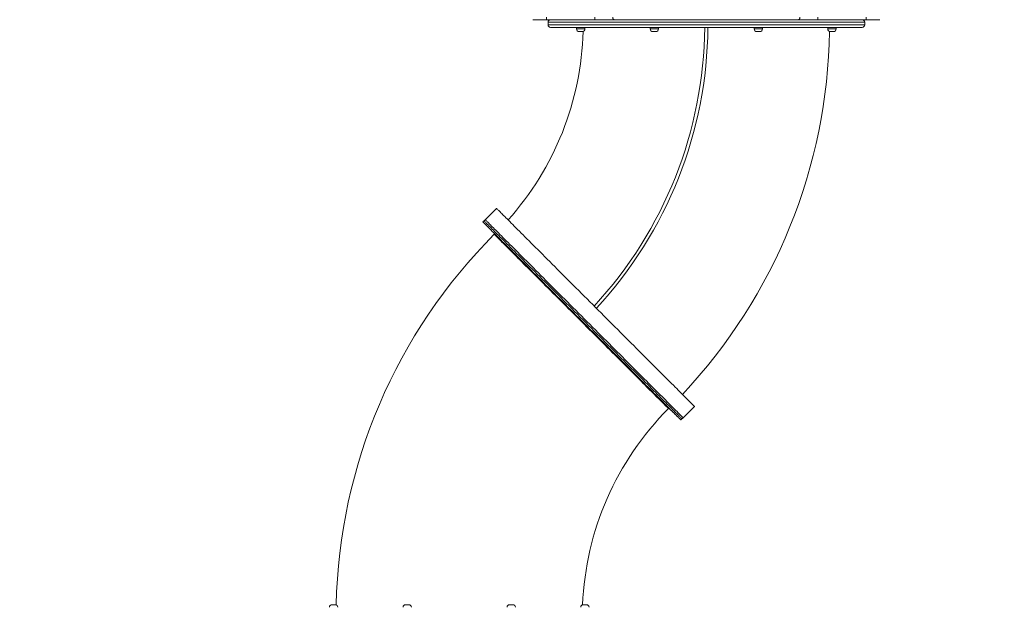
# Model space of a CAD drawing. Units: millimetres. Extents: x 29 to 198, y 16 to 253.
# Drawn here: x 110 to 154, y 98 to 125 of the extents above; entities that cross this region are included whole.
import ezdxf

# ---------------------------------------------------------------- set-up
doc = ezdxf.new("R2010")
doc.units = ezdxf.units.MM
doc.styles.add('SLDTEXTSTYLE0', font='TXT', dxfattribs={"width": 0.663})
doc.dimstyles.new('SLDDIMSTYLE0', dxfattribs={"dimtxt": 5, "dimasz": 3.302, "dimexe": 0, "dimexo": 0.0625, "dimgap": 1.25, "dimtad": 2, "dimlfac": 70, "dimrnd": 1e-09, "dimzin": 12, "dimdsep": 46, "dimtxsty": 'SLDTEXTSTYLE0', "dimsah": 1, "dimcen": 0.09, "dimadec": 0, "dimazin": 0, "dimtfac": 1, "dimtofl": 0, "dimtmove": 0, "dimatfit": 3, "dimfxl": 0, "dimfrac": 2, "dimtolj": 1, "dimtzin": 12, "dimarcsym": 0})

# ---------------------------------------------------------------- blocks, each defined once
blk = doc.blocks.new('*D3')
at = {"color": 7, "linetype": 'Continuous', "lineweight": 0}
for p, q in [((141.133, 148.256), (171.09, 148.256)), ((170.09, 148.256), (170.09, 58.787)), ((84.384, 58.787), (171.09, 58.787))]:
    blk.add_line(p, q, dxfattribs=at)
for points in [[(170.09, 148.256), (169.582, 144.954), (170.598, 144.954)], [(170.09, 58.787), (170.598, 62.089), (169.582, 62.089)]]:
    blk.add_solid(points, dxfattribs=at)
at = {"color": 7, "linetype": 'Continuous', "lineweight": 0, "insert": (163.644, 96.257), "char_height": 5, "attachment_point": 1, "rotation": 90, "style": 'SLDTEXTSTYLE0'}
blk.add_mtext('6300', dxfattribs=at)
blk = doc.blocks.new('*D5')
at = {"color": 7, "linetype": 'Continuous', "lineweight": 0}
for p, q in [((29.133, 127.115), (29.133, 16.13)), ((187.407, 85.887), (187.407, 16.13)), ((187.407, 17.13), (29.133, 17.13))]:
    blk.add_line(p, q, dxfattribs=at)
for points in [[(29.133, 17.13), (32.435, 16.622), (32.435, 17.638)], [(187.407, 17.13), (184.105, 17.638), (184.105, 16.622)]]:
    blk.add_solid(points, dxfattribs=at)
at = {"color": 7, "linetype": 'Continuous', "lineweight": 0, "insert": (103.853, 23.575), "char_height": 5, "attachment_point": 1, "style": 'SLDTEXTSTYLE0'}
blk.add_mtext('11000', dxfattribs=at)
blk = doc.blocks.new('*D6')
at = {"color": 7, "linetype": 'Continuous', "lineweight": 0}
for p, q in [((144.633, 186.711), (198.407, 186.711)), ((197.407, 27.13), (197.407, 186.711)), ((129.386, 27.13), (198.407, 27.13))]:
    blk.add_line(p, q, dxfattribs=at)
for points in [[(197.407, 186.711), (196.899, 183.409), (197.915, 183.409)], [(197.407, 27.13), (197.915, 30.432), (196.899, 30.432)]]:
    blk.add_solid(points, dxfattribs=at)
at = {"color": 7, "linetype": 'Continuous', "lineweight": 0, "insert": (190.961, 94.41), "char_height": 5, "attachment_point": 1, "rotation": 90, "style": 'SLDTEXTSTYLE0'}
blk.add_mtext('11100', dxfattribs=at)

msp = doc.modelspace()

# ---------------------------------------------------------------- linework, layer by layer
at = {"color": 7, "linetype": 'Continuous', "lineweight": 15}
for p, q in [((133.9903, 124.69853), (133.3903, 124.69853)), ((133.9903, 124.81282), (133.9903, 124.69853)), ((136.15501, 124.69853), (133.9903, 124.69853)), ((134.06266, 124.58425), (134.06266, 124.46996)), ((134.06268, 124.58425), (134.06268, 124.46996)), ((148.20363, 124.58425), (134.06268, 124.58425)), ((134.06268, 124.46996), (148.20363, 124.46996)), ((136.15501, 124.81282), (136.15501, 124.69853)), ((137.01523, 124.69853), (136.15501, 124.69853)), ((145.25108, 124.69853), (137.01523, 124.69853)), ((146.1113, 124.69853), (145.25108, 124.69853)), ((146.1113, 124.69853), (146.1113, 124.81282)), ((148.27602, 124.69853), (146.1113, 124.69853)), ((148.20363, 124.46996), (148.20363, 124.58425)), ((148.20364, 124.46996), (148.20364, 124.58425)), ((148.27602, 124.69853), (148.27602, 124.81282)), ((148.87601, 124.69853), (148.27602, 124.69853)), ((148.08936, 124.35567), (134.17695, 124.35567)), ((135.33817, 124.35567), (135.33817, 124.28425)), ((135.59531, 124.16996), (135.45246, 124.16996)), ((135.7096, 124.28425), (135.7096, 124.35567)), ((138.62401, 124.35567), (138.62401, 124.28425)), ((138.88115, 124.16996), (138.73829, 124.16996)), ((138.99544, 124.28425), (138.99544, 124.35567)), ((143.27087, 124.35567), (143.27087, 124.28425)), ((143.52802, 124.16996), (143.38516, 124.16996)), ((143.6423, 124.28425), (143.6423, 124.35567)), ((146.55671, 124.35567), (146.55671, 124.28425)), ((146.81386, 124.16996), (146.67099, 124.16996)), ((146.92814, 124.28425), (146.92814, 124.35567)), ((131.76291, 116.27734), (131.25783, 115.77226)), ((131.25783, 115.77226), (131.15681, 115.67125)), ((131.25783, 115.77226), (131.20732, 115.72176)), ((131.68714, 115.14092), (131.66515, 115.11893)), ((139.44333, 107.34075), (139.46532, 107.36275)), ((140.09666, 106.93343), (140.60174, 107.4385)), ((139.99565, 106.83241), (140.09666, 106.93343)), ((140.04615, 106.88292), (140.09666, 106.93343)), ((124.41763, 98.58668), (124.56049, 98.58668)), ((127.70347, 98.58668), (127.84633, 98.58668)), ((132.35034, 98.58668), (132.4932, 98.58668)), ((135.63617, 98.58668), (135.77903, 98.58668))]:
    msp.add_line(p, q, dxfattribs=at)
at = {"color": 8, "linetype": 'Continuous', "lineweight": 15}
for p, q in [((135.33817, 124.28425), (135.7096, 124.28425)), ((138.62401, 124.28425), (138.99544, 124.28425)), ((143.27087, 124.28425), (143.6423, 124.28425)), ((146.55671, 124.28425), (146.92814, 124.28425))]:
    msp.add_line(p, q, dxfattribs=at)
at = {"color": 7, "linetype": 'Continuous', "lineweight": 15, "flags": 128}
for points in [[(136.95151, 124.81282), (136.95273, 124.79052), (136.95636, 124.76908), (136.96225, 124.74932), (136.97017, 124.73201), (136.97983, 124.7178), (136.99085, 124.70723), (137.0028, 124.70073), (137.01523, 124.69853)], [(145.3148, 124.81282), (145.31358, 124.79052), (145.30995, 124.76908), (145.30406, 124.74932), (145.29614, 124.73201), (145.28648, 124.7178), (145.27546, 124.70723), (145.26351, 124.70073), (145.25108, 124.69853)], [(131.76291, 116.27734), (131.76335, 116.2769), (131.76689, 116.27336), (131.77396, 116.26628), (131.78457, 116.25567), (131.7987, 116.24155), (131.81634, 116.2239), (131.83748, 116.20276), (131.8621, 116.17815), (131.89018, 116.15007), (131.92169, 116.11856), (131.95662, 116.08362), (131.99493, 116.04531), (132.0366, 116.00364), (132.08159, 115.95865), (132.12987, 115.91038), (132.18139, 115.85886), (132.23611, 115.80414), (132.29399, 115.74625), (132.35499, 115.68525), (132.41906, 115.62119), (132.48614, 115.55411), (132.55618, 115.48407), (132.62912, 115.41112), (132.70491, 115.33533), (132.78349, 115.25675), (132.86479, 115.17546), (132.94874, 115.0915), (133.03529, 115.00496), (133.12435, 114.91589), (133.21587, 114.82437), (133.30976, 114.73048), (133.40595, 114.63429), (133.50437, 114.53587), (133.60493, 114.43531), (133.70756, 114.33268), (133.81217, 114.22808), (133.91867, 114.12157), (134.027, 114.01325), (134.13704, 113.9032), (134.24873, 113.79152), (134.36196, 113.67829), (134.47665, 113.56359), (134.59271, 113.44754), (134.71004, 113.33021), (134.82855, 113.2117), (134.94814, 113.0921), (135.06872, 112.97152), (135.1902, 112.85004), (135.31247, 112.72777), (135.43544, 112.60481), (135.559, 112.48125), (135.68307, 112.35718), (135.80753, 112.23271), (135.9323, 112.10795), (136.05726, 111.98299), (136.18232, 111.85792)], [(131.15681, 115.67125), (131.15725, 115.67081), (131.16079, 115.66727), (131.16787, 115.66019), (131.17848, 115.64959), (131.19261, 115.63545), (131.21025, 115.61782), (131.23139, 115.59668), (131.256, 115.57206), (131.28408, 115.54398), (131.3156, 115.51246), (131.35053, 115.47753), (131.38884, 115.43922), (131.43051, 115.39755), (131.4755, 115.35256), (131.52378, 115.30429), (131.57529, 115.25277), (131.63002, 115.19804), (131.6879, 115.14016), (131.7489, 115.07916), (131.81297, 115.01509), (131.88005, 114.94802), (131.95009, 114.87798), (132.02303, 114.80503), (132.09882, 114.72924), (132.1774, 114.65067), (132.2587, 114.56937), (132.34265, 114.48541), (132.4292, 114.39886), (132.51826, 114.3098), (132.60978, 114.21828), (132.70367, 114.12439), (132.79986, 114.0282), (132.89828, 113.92978), (132.99884, 113.82922), (133.10147, 113.72659), (133.20608, 113.62199), (133.31258, 113.51548), (133.4209, 113.40716), (133.53095, 113.29711), (133.64263, 113.18543), (133.75587, 113.0722), (133.87056, 112.9575), (133.98662, 112.84144), (134.10394, 112.72412), (134.22246, 112.6056), (134.34205, 112.48601), (134.46264, 112.36543), (134.58411, 112.24395), (134.70638, 112.12168), (134.82934, 111.99872), (134.95291, 111.87515), (135.07697, 111.75109), (135.20144, 111.62662), (135.3262, 111.50186), (135.45117, 111.3769), (135.57623, 111.25183)], [(131.25783, 115.77226), (131.25827, 115.77182), (131.26181, 115.76828), (131.26889, 115.76121), (131.2795, 115.7506), (131.29362, 115.73647), (131.31126, 115.71883), (131.3324, 115.69769), (131.35702, 115.67307), (131.3851, 115.64499), (131.41662, 115.61348), (131.45154, 115.57854), (131.48986, 115.54023), (131.53153, 115.49857), (131.57652, 115.45358), (131.62479, 115.4053), (131.67631, 115.35378), (131.73103, 115.29906), (131.78892, 115.24118), (131.84992, 115.18017), (131.91398, 115.11611), (131.98106, 115.04903), (132.0511, 114.97899), (132.12405, 114.90605), (132.19984, 114.83026), (132.27841, 114.75168), (132.35971, 114.67038), (132.44367, 114.58642), (132.53021, 114.49988), (132.61928, 114.41081), (132.71079, 114.3193), (132.80469, 114.2254), (132.90088, 114.12921), (132.9993, 114.0308), (133.09986, 113.93023), (133.20248, 113.82761), (133.30709, 113.723), (133.4136, 113.6165), (133.52192, 113.50817), (133.63196, 113.39813), (133.74365, 113.28644), (133.85688, 113.17321), (133.97157, 113.05852), (134.08763, 112.94246), (134.20496, 112.82513), (134.32347, 112.70662), (134.44306, 112.58702), (134.56365, 112.46644), (134.68513, 112.34497), (134.8074, 112.2227), (134.93036, 112.09973), (135.05393, 111.97617), (135.17799, 111.8521), (135.30245, 111.72764), (135.42722, 111.60288), (135.55218, 111.47791), (135.67725, 111.35285)], [(131.25783, 115.77226), (131.25827, 115.77182), (131.26181, 115.76828), (131.26889, 115.76121), (131.2795, 115.7506), (131.29362, 115.73647), (131.31126, 115.71883), (131.3324, 115.69769), (131.35702, 115.67307), (131.3851, 115.64499), (131.41662, 115.61348), (131.45154, 115.57854), (131.48986, 115.54023), (131.53153, 115.49857), (131.57652, 115.45358), (131.62479, 115.4053), (131.67631, 115.35378), (131.73103, 115.29906), (131.78892, 115.24118), (131.84992, 115.18017), (131.91398, 115.11611), (131.98106, 115.04903), (132.0511, 114.97899), (132.12405, 114.90605), (132.19984, 114.83026), (132.27841, 114.75168), (132.35971, 114.67038), (132.44367, 114.58642), (132.53021, 114.49988), (132.61928, 114.41081), (132.71079, 114.3193), (132.80469, 114.2254), (132.90088, 114.12921), (132.9993, 114.0308), (133.09986, 113.93023), (133.20248, 113.82761), (133.30709, 113.723), (133.4136, 113.6165), (133.52192, 113.50817), (133.63196, 113.39813), (133.74365, 113.28644), (133.85688, 113.17321), (133.97157, 113.05852), (134.08763, 112.94246), (134.20496, 112.82513), (134.32347, 112.70662), (134.44306, 112.58702), (134.56365, 112.46644), (134.68513, 112.34497), (134.8074, 112.2227), (134.93036, 112.09973), (135.05393, 111.97617), (135.17799, 111.8521), (135.30245, 111.72764), (135.42722, 111.60288), (135.55218, 111.47791), (135.67725, 111.35285)], [(131.25783, 115.77226), (131.25827, 115.77182), (131.26181, 115.76828), (131.26889, 115.76121), (131.2795, 115.7506), (131.29362, 115.73647), (131.31126, 115.71883), (131.3324, 115.69769), (131.35702, 115.67307), (131.3851, 115.64499), (131.41662, 115.61348), (131.45154, 115.57854), (131.48986, 115.54023), (131.53153, 115.49857), (131.57652, 115.45358), (131.62479, 115.4053), (131.67631, 115.35378), (131.73103, 115.29906), (131.78892, 115.24118), (131.84992, 115.18017), (131.91398, 115.11611), (131.98106, 115.04903), (132.0511, 114.97899), (132.12405, 114.90605), (132.19984, 114.83026), (132.27841, 114.75168), (132.35971, 114.67038), (132.44367, 114.58642), (132.53021, 114.49988), (132.61928, 114.41081), (132.71079, 114.3193), (132.80469, 114.2254), (132.90088, 114.12921), (132.9993, 114.0308), (133.09986, 113.93023), (133.20248, 113.82761), (133.30709, 113.723), (133.4136, 113.6165), (133.52192, 113.50817), (133.63196, 113.39813), (133.74365, 113.28644), (133.85688, 113.17321), (133.97157, 113.05852), (134.08763, 112.94246), (134.20496, 112.82513), (134.32347, 112.70662), (134.44306, 112.58702), (134.56365, 112.46644), (134.68513, 112.34497), (134.8074, 112.2227), (134.93036, 112.09973), (135.05393, 111.97617), (135.17799, 111.8521), (135.30245, 111.72764), (135.42722, 111.60288), (135.55218, 111.47791), (135.67725, 111.35285)], [(131.66515, 115.11893), (131.66693, 115.11716), (131.67225, 115.11184), (131.68111, 115.10297), (131.69351, 115.09058), (131.70943, 115.07466), (131.72886, 115.05522), (131.75178, 115.03231), (131.77816, 115.00592), (131.808, 114.97609), (131.84125, 114.94283), (131.87789, 114.9062), (131.91788, 114.8662), (131.96119, 114.82289), (132.00778, 114.7763), (132.05761, 114.72648), (132.11063, 114.67346), (132.16678, 114.6173), (132.22603, 114.55805), (132.28832, 114.49576), (132.35358, 114.4305), (132.42177, 114.36231), (132.49281, 114.29127), (132.56665, 114.21743), (132.64322, 114.14087), (132.72244, 114.06164), (132.80424, 113.97984), (132.88856, 113.89553), (132.9753, 113.80878), (133.0644, 113.71968), (133.15577, 113.62831), (133.24933, 113.53476), (133.34499, 113.4391), (133.44266, 113.34142), (133.54227, 113.24181), (133.64371, 113.14037), (133.74689, 113.03719), (133.85173, 112.93236), (133.95811, 112.82597), (134.06595, 112.71813), (134.17515, 112.60893), (134.28561, 112.49847), (134.39723, 112.38686), (134.5099, 112.27419), (134.62352, 112.16056), (134.738, 112.04609), (134.85321, 111.93087), (134.96907, 111.81501), (135.08547, 111.69862), (135.20228, 111.5818), (135.31942, 111.46466), (135.43678, 111.34731), (135.55424, 111.22984)], [(139.44333, 107.34075), (139.44155, 107.34253), (139.43623, 107.34785), (139.42737, 107.35671), (139.41497, 107.36911), (139.39905, 107.38503), (139.37962, 107.40446), (139.35671, 107.42738), (139.33032, 107.45376), (139.30048, 107.4836), (139.26723, 107.51685), (139.23059, 107.55349), (139.1906, 107.59348), (139.14729, 107.63679), (139.1007, 107.68338), (139.05087, 107.73321), (138.99785, 107.78622), (138.9417, 107.84239), (138.88245, 107.90163), (138.82016, 107.96392), (138.7549, 108.02919), (138.68671, 108.09737), (138.61567, 108.16842), (138.54183, 108.24225), (138.46526, 108.31882), (138.38604, 108.39804), (138.30424, 108.47984), (138.21993, 108.56415), (138.13318, 108.6509), (138.04408, 108.74), (137.95272, 108.83137), (137.85915, 108.92493), (137.76349, 109.02059), (137.66582, 109.11827), (137.56621, 109.21787), (137.46477, 109.31931), (137.36159, 109.42249), (137.25676, 109.52732), (137.15037, 109.63371), (137.04253, 109.74155), (136.93333, 109.85075), (136.82287, 109.96121), (136.71126, 110.07283), (136.59859, 110.1855), (136.48496, 110.29912), (136.37049, 110.4136), (136.25527, 110.52881), (136.13941, 110.64467), (136.02302, 110.76107), (135.9062, 110.87788), (135.78906, 110.99503), (135.6717, 111.11238), (135.55424, 111.22984), (135.43678, 111.34731), (135.31942, 111.46466), (135.20228, 111.5818), (135.08547, 111.69862), (134.96907, 111.81501), (134.85321, 111.93087), (134.738, 112.04609), (134.62352, 112.16056), (134.5099, 112.27419), (134.39723, 112.38686), (134.28561, 112.49847), (134.17515, 112.60893), (134.06595, 112.71813), (133.95811, 112.82597), (133.85173, 112.93236), (133.74689, 113.03719), (133.64371, 113.14037), (133.54227, 113.24181), (133.44266, 113.34142), (133.34499, 113.4391), (133.24933, 113.53476), (133.15577, 113.62831), (133.0644, 113.71968), (132.9753, 113.80878), (132.88856, 113.89553), (132.80424, 113.97984), (132.72244, 114.06164), (132.64322, 114.14087), (132.56665, 114.21743), (132.49281, 114.29127), (132.42177, 114.36231), (132.35358, 114.4305), (132.28832, 114.49576), (132.22603, 114.55805), (132.16678, 114.6173), (132.11063, 114.67346), (132.05761, 114.72648), (132.00778, 114.7763), (131.96119, 114.82289), (131.91788, 114.8662), (131.87789, 114.9062), (131.84125, 114.94283), (131.808, 114.97609), (131.77816, 115.00592), (131.75178, 115.03231), (131.72886, 115.05522), (131.70943, 115.07466), (131.69351, 115.09058), (131.68111, 115.10297), (131.67225, 115.11184), (131.66693, 115.11716), (131.66515, 115.11893), (131.66515, 115.11893)], [(136.18232, 111.85792), (136.30739, 111.73286), (136.43235, 111.60789), (136.55712, 111.48313), (136.68158, 111.35866), (136.80564, 111.2346), (136.9292, 111.11104), (137.05217, 110.98807), (137.17444, 110.8658), (137.29592, 110.74433), (137.4165, 110.62374), (137.5361, 110.50415), (137.6546, 110.38564), (137.77194, 110.26831), (137.888, 110.15225), (138.00269, 110.03756), (138.11592, 109.92433), (138.22761, 109.81264), (138.33765, 109.7026), (138.44597, 109.59428), (138.55247, 109.48777), (138.65709, 109.38316), (138.75971, 109.28053), (138.86027, 109.17997), (138.95869, 109.08156), (139.05488, 108.98536), (139.14877, 108.89147), (139.24029, 108.79996), (139.32936, 108.71089), (139.4159, 108.62434), (139.49985, 108.54039), (139.58116, 108.45909), (139.65973, 108.38051), (139.73552, 108.30472), (139.80846, 108.23178), (139.8785, 108.16174), (139.94558, 108.09466), (140.00965, 108.0306), (140.07065, 107.9696), (140.12854, 107.91171), (140.18326, 107.85699), (140.23478, 107.80547), (140.28305, 107.7572), (140.32804, 107.71221), (140.36971, 107.67054), (140.40802, 107.63222), (140.44295, 107.59729), (140.47447, 107.56578), (140.50255, 107.5377), (140.52717, 107.51308), (140.5483, 107.49194), (140.56595, 107.4743), (140.58007, 107.46017), (140.59068, 107.44956), (140.59776, 107.44249), (140.60129, 107.43895), (140.60174, 107.4385)], [(139.94514, 106.88292), (139.94336, 106.8847), (139.93801, 106.89005), (139.92912, 106.89895), (139.91666, 106.9114), (139.90067, 106.92739), (139.88115, 106.94691), (139.85812, 106.96994), (139.8316, 106.99646), (139.80161, 107.02645), (139.76817, 107.05989), (139.73131, 107.09675), (139.69107, 107.137), (139.64746, 107.1806), (139.60054, 107.22752), (139.55033, 107.27773), (139.49688, 107.33118), (139.44024, 107.38782), (139.38044, 107.44762), (139.31754, 107.51052), (139.25159, 107.57647), (139.18264, 107.64542), (139.11076, 107.71731), (139.03598, 107.79208), (138.95839, 107.86968), (138.87803, 107.95003), (138.79499, 108.03308), (138.70931, 108.11875), (138.62108, 108.20698), (138.53038, 108.29768), (138.43726, 108.3908), (138.34181, 108.48626), (138.2441, 108.58397), (138.14421, 108.68385), (138.04223, 108.78583), (137.93824, 108.88982), (137.83232, 108.99574), (137.72457, 109.10349), (137.61506, 109.213), (137.50388, 109.32418), (137.39114, 109.43692), (137.27691, 109.55115), (137.1613, 109.66676), (137.0444, 109.78366), (136.9263, 109.90176), (136.80709, 110.02097), (136.68689, 110.14117), (136.56577, 110.26229), (136.44385, 110.38421), (136.32122, 110.50684), (136.19799, 110.63007), (136.07425, 110.75381), (135.9501, 110.87796), (135.82565, 111.00242), (135.70099, 111.12707), (135.57623, 111.25183)], [(135.57623, 111.25183), (135.70129, 111.12677), (135.82626, 111.0018), (135.95102, 110.87704), (136.07549, 110.75257), (136.19955, 110.62851), (136.32312, 110.50495), (136.44608, 110.38198), (136.56835, 110.25971), (136.68983, 110.13823), (136.81041, 110.01765), (136.93, 109.89806), (137.04852, 109.77955), (137.16585, 109.66222), (137.2819, 109.54616), (137.39659, 109.43147), (137.50983, 109.31823), (137.62151, 109.20655), (137.73156, 109.09651), (137.83988, 108.98818), (137.94639, 108.88168), (138.05099, 108.77707), (138.15362, 108.67444), (138.25418, 108.57388), (138.3526, 108.47547), (138.44879, 108.37927), (138.54268, 108.28538), (138.6342, 108.19387), (138.72326, 108.1048), (138.80981, 108.01825), (138.89377, 107.9343), (138.97506, 107.853), (139.05364, 107.77442), (139.12943, 107.69863), (139.20238, 107.62569), (139.27242, 107.55565), (139.33949, 107.48857), (139.40356, 107.4245), (139.46455, 107.36351), (139.52244, 107.30562), (139.57716, 107.2509), (139.62868, 107.19937), (139.67696, 107.1511), (139.72194, 107.10612), (139.76361, 107.06445), (139.80193, 107.02613), (139.83686, 106.9912), (139.86837, 106.95969), (139.89645, 106.93161), (139.92107, 106.90699), (139.94221, 106.88585), (139.95985, 106.86821), (139.97398, 106.85408), (139.98459, 106.84347), (139.99166, 106.8364), (139.99521, 106.83286), (139.99565, 106.83241)], [(135.67725, 111.35285), (135.80231, 111.22778), (135.92727, 111.10282), (136.05204, 110.97805), (136.1765, 110.85359), (136.30056, 110.72953), (136.42413, 110.60596), (136.54709, 110.48299), (136.66937, 110.36073), (136.79084, 110.23925), (136.91143, 110.11867), (137.03102, 109.99907), (137.14953, 109.88056), (137.26686, 109.76323), (137.38292, 109.64717), (137.49761, 109.53248), (137.61084, 109.41925), (137.72253, 109.30757), (137.83257, 109.19752), (137.94089, 109.0892), (138.0474, 108.98269), (138.15201, 108.87808), (138.25464, 108.77546), (138.35519, 108.6749), (138.45361, 108.57648), (138.5498, 108.48029), (138.64369, 108.3864), (138.73521, 108.29488), (138.82428, 108.20581), (138.91082, 108.11927), (138.99478, 108.03531), (139.07608, 107.95401), (139.15465, 107.87544), (139.23044, 107.79965), (139.30339, 107.7267), (139.37343, 107.65666), (139.44051, 107.58958), (139.50458, 107.52552), (139.56557, 107.46452), (139.62346, 107.40664), (139.67818, 107.35191), (139.7297, 107.30039), (139.77797, 107.25212), (139.82297, 107.20713), (139.86463, 107.16546), (139.90295, 107.12715), (139.93788, 107.09222), (139.96939, 107.0607), (139.99747, 107.03262), (140.02209, 107.008), (140.04322, 106.98687), (140.06087, 106.96923), (140.075, 106.95509), (140.0856, 106.94449), (140.09268, 106.93741), (140.09622, 106.93387), (140.09666, 106.93343)], [(135.67725, 111.35285), (135.80231, 111.22778), (135.92727, 111.10282), (136.05204, 110.97805), (136.1765, 110.85359), (136.30056, 110.72953), (136.42413, 110.60596), (136.54709, 110.48299), (136.66937, 110.36073), (136.79084, 110.23925), (136.91143, 110.11867), (137.03102, 109.99907), (137.14953, 109.88056), (137.26686, 109.76323), (137.38292, 109.64717), (137.49761, 109.53248), (137.61084, 109.41925), (137.72253, 109.30757), (137.83257, 109.19752), (137.94089, 109.0892), (138.0474, 108.98269), (138.15201, 108.87808), (138.25464, 108.77546), (138.35519, 108.6749), (138.45361, 108.57648), (138.5498, 108.48029), (138.64369, 108.3864), (138.73521, 108.29488), (138.82428, 108.20581), (138.91082, 108.11927), (138.99478, 108.03531), (139.07608, 107.95401), (139.15465, 107.87544), (139.23044, 107.79965), (139.30339, 107.7267), (139.37343, 107.65666), (139.44051, 107.58958), (139.50458, 107.52552), (139.56557, 107.46452), (139.62346, 107.40664), (139.67818, 107.35191), (139.7297, 107.30039), (139.77797, 107.25212), (139.82297, 107.20713), (139.86463, 107.16546), (139.90295, 107.12715), (139.93788, 107.09222), (139.96939, 107.0607), (139.99747, 107.03262), (140.02209, 107.008), (140.04322, 106.98687), (140.06087, 106.96923), (140.075, 106.95509), (140.0856, 106.94449), (140.09268, 106.93741), (140.09622, 106.93387), (140.09666, 106.93343)], [(135.67725, 111.35285), (135.80231, 111.22778), (135.92727, 111.10282), (136.05204, 110.97805), (136.1765, 110.85359), (136.30056, 110.72953), (136.42413, 110.60596), (136.54709, 110.48299), (136.66937, 110.36073), (136.79084, 110.23925), (136.91143, 110.11867), (137.03102, 109.99907), (137.14953, 109.88056), (137.26686, 109.76323), (137.38292, 109.64717), (137.49761, 109.53248), (137.61084, 109.41925), (137.72253, 109.30757), (137.83257, 109.19752), (137.94089, 109.0892), (138.0474, 108.98269), (138.15201, 108.87808), (138.25464, 108.77546), (138.35519, 108.6749), (138.45361, 108.57648), (138.5498, 108.48029), (138.64369, 108.3864), (138.73521, 108.29488), (138.82428, 108.20581), (138.91082, 108.11927), (138.99478, 108.03531), (139.07608, 107.95401), (139.15465, 107.87544), (139.23044, 107.79965), (139.30339, 107.7267), (139.37343, 107.65666), (139.44051, 107.58958), (139.50458, 107.52552), (139.56557, 107.46452), (139.62346, 107.40664), (139.67818, 107.35191), (139.7297, 107.30039), (139.77797, 107.25212), (139.82297, 107.20713), (139.86463, 107.16546), (139.90295, 107.12715), (139.93788, 107.09222), (139.96939, 107.0607), (139.99747, 107.03262), (140.02209, 107.008), (140.04322, 106.98687), (140.06087, 106.96923), (140.075, 106.95509), (140.0856, 106.94449), (140.09268, 106.93741), (140.09622, 106.93387), (140.09666, 106.93343)], [(135.55424, 111.22984), (135.6717, 111.11238), (135.78906, 110.99503), (135.9062, 110.87788), (136.02302, 110.76107), (136.13941, 110.64467), (136.25527, 110.52881), (136.37049, 110.4136), (136.48496, 110.29912), (136.59859, 110.1855), (136.71126, 110.07283), (136.82287, 109.96121), (136.93333, 109.85075), (137.04253, 109.74155), (137.15037, 109.63371), (137.25676, 109.52732), (137.36159, 109.42249), (137.46477, 109.31931), (137.56621, 109.21787), (137.66582, 109.11827), (137.76349, 109.02059), (137.85915, 108.92493), (137.95272, 108.83137), (138.04408, 108.74), (138.13318, 108.6509), (138.21993, 108.56415), (138.30424, 108.47984), (138.38604, 108.39804), (138.46526, 108.31882), (138.54183, 108.24225), (138.61567, 108.16842), (138.68671, 108.09737), (138.7549, 108.02919), (138.82016, 107.96392), (138.88245, 107.90163), (138.9417, 107.84239), (138.99785, 107.78622), (139.05087, 107.73321), (139.1007, 107.68338), (139.14729, 107.63679), (139.1906, 107.59348), (139.23059, 107.55349), (139.26723, 107.51685), (139.30048, 107.4836), (139.33032, 107.45376), (139.35671, 107.42738), (139.37962, 107.40446), (139.39905, 107.38503), (139.41497, 107.36911), (139.42737, 107.35671), (139.43623, 107.34785), (139.44155, 107.34253), (139.44333, 107.34075)]]:
    msp.add_lwpolyline(points, dxfattribs=at)
at = {"color": 8, "linetype": 'Continuous', "lineweight": 15, "flags": 128}
for points in [[(131.20732, 115.72176), (131.20776, 115.72132), (131.2113, 115.71777), (131.21838, 115.7107), (131.22898, 115.70009), (131.24312, 115.68596), (131.26076, 115.66832), (131.2819, 115.64718), (131.30651, 115.62256), (131.33459, 115.59448), (131.36611, 115.56297), (131.40104, 115.52804), (131.43935, 115.48972), (131.48102, 115.44805), (131.52601, 115.40307), (131.57428, 115.35479), (131.6258, 115.30327), (131.68053, 115.24855), (131.73841, 115.19066), (131.79941, 115.12967), (131.86347, 115.0656), (131.93056, 114.99852), (132.0006, 114.92849), (132.07354, 114.85554), (132.14933, 114.77975), (132.2279, 114.70117), (132.3092, 114.61988), (132.39316, 114.53592), (132.4797, 114.44937), (132.56877, 114.36031), (132.66029, 114.26879), (132.75418, 114.1749), (132.85037, 114.07871), (132.94879, 113.98029), (133.04935, 113.87973), (133.15198, 113.7771), (133.25658, 113.67249), (133.36309, 113.56598), (133.47141, 113.45767), (133.58146, 113.34762), (133.69314, 113.23594), (133.80637, 113.1227), (133.92106, 113.00801), (134.03713, 112.89196), (134.15446, 112.77462), (134.27296, 112.65611), (134.39256, 112.53652), (134.51314, 112.41594), (134.63462, 112.29446), (134.75688, 112.17219), (134.87985, 112.04922), (135.00342, 111.92566), (135.12748, 111.8016), (135.25194, 111.67713), (135.37671, 111.55237), (135.50167, 111.4274), (135.62674, 111.30234)], [(135.62674, 111.30234), (135.75181, 111.17728), (135.87676, 111.05231), (136.00153, 110.92755), (136.12599, 110.80308), (136.25006, 110.67902), (136.37362, 110.55545), (136.49659, 110.43249), (136.61886, 110.31022), (136.74034, 110.18874), (136.86092, 110.06816), (136.98051, 109.94857), (137.09902, 109.83005), (137.21635, 109.71273), (137.33241, 109.59667), (137.4471, 109.48198), (137.56033, 109.36874), (137.67202, 109.25706), (137.78206, 109.14701), (137.89039, 109.03869), (137.99689, 108.93218), (138.1015, 108.82758), (138.20412, 108.72495), (138.30469, 108.62439), (138.4031, 108.52597), (138.4993, 108.42978), (138.59319, 108.33589), (138.6847, 108.24437), (138.77377, 108.15531), (138.86031, 108.06876), (138.94427, 107.9848), (139.02557, 107.90351), (139.10415, 107.82493), (139.17994, 107.74914), (139.25288, 107.67619), (139.32292, 107.60616), (139.39, 107.53908), (139.45406, 107.47501), (139.51507, 107.41401), (139.57295, 107.35613), (139.62767, 107.3014), (139.67919, 107.24989), (139.72747, 107.20161), (139.77246, 107.15662), (139.81412, 107.11495), (139.85243, 107.07664), (139.88737, 107.04171), (139.91889, 107.01019), (139.94696, 106.98211), (139.97158, 106.9575), (139.99272, 106.93636), (140.01036, 106.91872), (140.02449, 106.90459), (140.0351, 106.89398), (140.04218, 106.8869), (140.04571, 106.88336), (140.04615, 106.88292)]]:
    msp.add_lwpolyline(points, dxfattribs=at)
at = {"color": 7, "linetype": 'Continuous', "lineweight": 15}
for centre, radius, start, end in [((134.17696, 124.58425), 0.11428, 90.006211, 180.000619), ((134.17697, 124.46996), 0.11429, 179.999397, 269.990358), ((148.08935, 124.58425), 0.11428, 359.999381, 89.993789), ((148.08934, 124.46996), 0.11429, 270.009642, 0.000603), ((122.50551, 124.52458), 13.12764, 318.119051, 358.473577), ((135.45246, 124.28425), 0.11429, 180, 270), ((135.59531, 124.28425), 0.11429, 270, 0), ((122.50551, 124.52458), 18.55621, 317.206036, 359.478476), ((122.50551, 124.52458), 18.69907, 317.189174, 359.48246), ((138.73829, 124.28425), 0.11429, 180, 270), ((138.88115, 124.28425), 0.11429, 270, 0), ((122.50551, 124.52458), 24.12764, 316.696458, 359.175334), ((143.38516, 124.28425), 0.11429, 180, 270), ((143.52802, 124.28425), 0.11429, 270, 0), ((146.67099, 124.28425), 0.11429, 180, 270), ((146.81385, 124.28425), 0.11429, 270, 0), ((148.72597, 98.05811), 24.12764, 135, 178.765082), ((148.72597, 98.05811), 13.12764, 135, 177.7069), ((124.41763, 98.4724), 0.11429, 90, 180), ((124.56049, 98.4724), 0.11429, 0, 90), ((127.70347, 98.4724), 0.11429, 90, 180), ((127.84632, 98.4724), 0.11429, 0, 90), ((132.35034, 98.4724), 0.11429, 90, 180), ((132.49319, 98.4724), 0.11429, 0, 90), ((135.63617, 98.4724), 0.11429, 90, 180), ((135.77903, 98.4724), 0.11429, 0, 90)]:
    msp.add_arc(centre, radius, start, end, dxfattribs=at)

# ---------------------------------------------------------------- dimensions: what is measured, and where the dimension line sits
at = {"color": 7, "linetype": 'Continuous', "lineweight": 0}
for base, p1, p2, angle, picture, middle in [((197.40659, 186.71141), (129.38616, 27.12954), (144.63316, 186.71141), 90, '*D6', (197.40659, 103.64551)), ((170.08953, 58.78668), (141.13316, 148.25568), (84.38405, 58.78668), 90, '*D3', (170.08953, 103.64551)), ((29.13316, 17.12954), (187.40659, 85.88668), (29.13316, 127.11509), 0, '*D5', (113.08776, 17.12954))]:
    dim = msp.add_linear_dim(base=base, p1=p1, p2=p2, angle=angle, dimstyle='SLDDIMSTYLE0', dxfattribs=at)
    dim.commit()
    dim.dimension.update_dxf_attribs({"geometry": picture, "text_midpoint": middle, "dimtype": 160})

doc.saveas('drawing.dxf')
